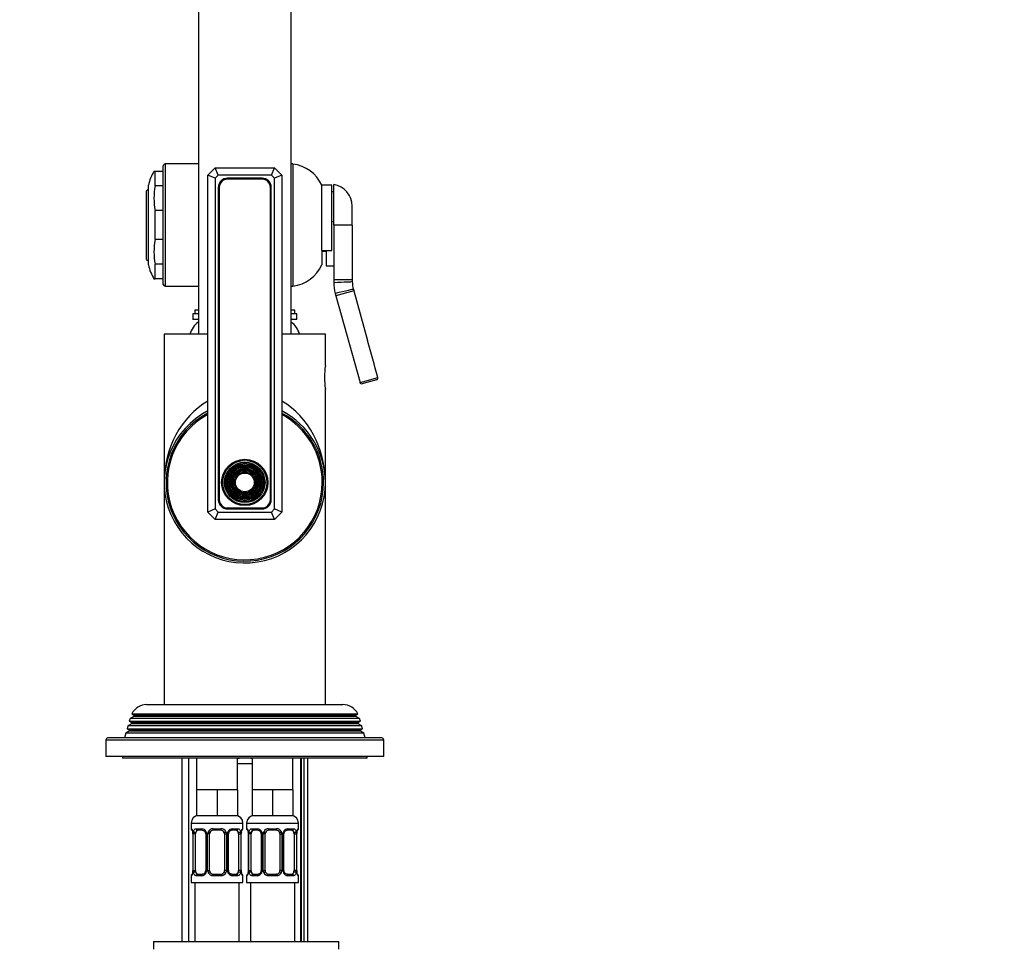
# Model space of a CAD drawing. Units: millimetres. Extents: x -309 to 1688, y 0 to 1778.
# Drawn here: x 250 to 516, y 904 to 1154 of the extents above; entities that cross this region are included whole.
import ezdxf
from ezdxf import colors
from ezdxf.entities.mleader import LeaderData, LeaderLine
from ezdxf.math import Vec2, Vec3

# ---------------------------------------------------------------- set-up
doc = ezdxf.new("R2010")
doc.units = ezdxf.units.MM
doc.layers.add('DV4_Défaut', color=7, linetype='Continuous')
doc.layers.add('Défaut', color=7, linetype='Continuous')

# ---------------------------------------------------------------- blocks, each defined once
blk = doc.blocks.new('_DOT')
at = {"color": 0}
blk.add_line((0, 0), (-1, 0), dxfattribs=at)
at = {"color": 0, "const_width": 0.333}
blk.add_lwpolyline([(-0.1665, 0, 1), (0.1665, 0, 1)], format="xyb", close=True, dxfattribs=at)
blk = doc.blocks.new('SE3')
at = {"layer": 'DV4_Défaut', "color": 7, "linetype": 'Continuous'}
for p, q in [((298.27, 1179), (298.27, 1069)), ((323.27, 1069), (323.27, 1179)), ((288.77, 1082.5), (288.77, 1114.5)), ((289.27, 1115), (289.27, 1082)), ((298.27, 1115), (289.27, 1115)), ((300.77, 1112), (302.77, 1114)), ((302.77, 1114), (318.77, 1114)), ((303.6, 1112), (302.77, 1114)), ((317.94, 1112), (318.77, 1114)), ((318.77, 1114), (320.77, 1112)), ((323.77, 1115), (323.27, 1115)), ((323.77, 1115), (323.77, 1082)), ((286.57, 1113), (286.24, 1113)), ((288.77, 1113), (286.57, 1113)), ((286.57, 1109.08), (286.57, 1113)), ((300.77, 1021), (300.77, 1112)), ((302.77, 1111.17), (300.77, 1112)), ((303.6, 1112), (302.77, 1111.17)), ((302.77, 1111.17), (302.77, 1021.83)), ((317.94, 1112), (303.6, 1112)), ((315.42, 1111.15), (306.12, 1111.15)), ((318.77, 1111.17), (317.94, 1112)), ((320.77, 1112), (318.77, 1111.17)), ((318.77, 1021.83), (318.77, 1111.17)), ((320.77, 1112), (320.77, 1021)), ((284.77, 1087.75), (284.77, 1109.25)), ((288.77, 1109.08), (286.57, 1109.08)), ((303.62, 1108.65), (303.62, 1024.35)), ((303.87, 1108.65), (303.87, 1024.35)), ((315.42, 1110.9), (306.12, 1110.9)), ((317.67, 1024.35), (317.67, 1108.65)), ((317.92, 1024.35), (317.92, 1108.65)), ((331.57, 1091.61), (331.57, 1109.25)), ((334.27, 1109.25), (331.57, 1109.25)), ((334.27, 1091.61), (334.27, 1109.25)), ((334.77, 1098.5), (334.77, 1109.5)), ((284.77, 1108.25), (284.27, 1107.75)), ((284.27, 1089.25), (284.27, 1107.75)), ((334.77, 1107.5), (334.27, 1107.5)), ((339.77, 1098.5), (339.77, 1103.58)), ((286.57, 1094.58), (286.57, 1102.42)), ((288.77, 1102.42), (286.57, 1102.42)), ((334.27, 1099.5), (334.77, 1099.5)), ((334.77, 1098.5), (334.77, 1083.7)), ((339.77, 1098.5), (334.77, 1098.5)), ((339.77, 1098.5), (339.77, 1083.7)), ((288.77, 1094.58), (286.57, 1094.58)), ((331.57, 1091.61), (331.57, 1087.75)), ((331.57, 1091.61), (334.27, 1091.61)), ((331.57, 1091.5), (332.77, 1091.5)), ((332.77, 1091.61), (332.77, 1087.5)), ((284.27, 1089.25), (284.77, 1088.75)), ((286.57, 1084), (286.57, 1087.92)), ((288.77, 1087.92), (286.57, 1087.92)), ((332.77, 1087.5), (334.77, 1087.5)), ((286.24, 1084), (286.57, 1084)), ((288.77, 1084), (286.57, 1084)), ((289.27, 1082), (298.27, 1082)), ((323.27, 1082), (323.77, 1082)), ((334.77, 1083.7), (334.77, 1083.01)), ((339.77, 1083.7), (334.77, 1083.7)), ((339.77, 1083.7), (339.78, 1083.25)), ((335.18, 1080.05), (335.37, 1079.38)), ((340.18, 1080.73), (335.37, 1079.38)), ((335.37, 1079.38), (341.92, 1055.98)), ((340.07, 1081.16), (340.18, 1080.73)), ((340.18, 1080.73), (343.93, 1067.35)), ((298.27, 1074.5), (296.77, 1074.5)), ((296.77, 1074.5), (296.77, 1073)), ((298.27, 1075.5), (297.27, 1075.5)), ((297.27, 1075.5), (297.27, 1074.5)), ((324.27, 1075.5), (323.27, 1075.5)), ((324.77, 1074.5), (323.27, 1074.5)), ((324.27, 1074.5), (324.27, 1075.5)), ((324.77, 1073), (324.77, 1074.5)), ((298.27, 1073), (296.77, 1073)), ((324.77, 1073), (323.27, 1073)), ((300.77, 1069), (289.02, 1069)), ((289.02, 1069), (289.02, 1029)), ((332.52, 1069), (320.77, 1069)), ((332.52, 1060.6), (332.52, 1069)), ((341.92, 1055.98), (346.65, 1057.31)), ((342.05, 1055.5), (341.92, 1055.98)), ((346.3, 1056.69), (342.05, 1055.5)), ((346.65, 1057.31), (346.66, 1057.3)), ((332.52, 1029), (332.52, 1054.24)), ((289.02, 1029), (289.02, 969)), ((332.52, 969), (332.52, 1029)), ((302.77, 1021.83), (300.77, 1021)), ((302.77, 1019), (300.77, 1021)), ((302.77, 1021.83), (303.6, 1021)), ((302.77, 1019), (303.6, 1021)), ((303.6, 1021), (317.94, 1021)), ((306.12, 1022.1), (315.42, 1022.1)), ((306.12, 1021.85), (315.42, 1021.85)), ((317.94, 1021), (318.77, 1021.83)), ((318.77, 1019), (317.94, 1021)), ((320.77, 1021), (318.77, 1021.83)), ((320.77, 1021), (318.77, 1019)), ((318.77, 1019), (302.77, 1019)), ((284.27, 969), (337.27, 969)), ((279.8, 965.24), (279.59, 964.51)), ((280.82, 965.83), (279.8, 965.24)), ((341.75, 965.24), (279.8, 965.24)), ((280.25, 966.51), (341.3, 966.51)), ((280.25, 966.51), (280.82, 966.17)), ((340.72, 966.17), (280.82, 966.17)), ((340.72, 965.83), (280.82, 965.83)), ((340.72, 966.17), (341.3, 966.51)), ((341.75, 965.24), (340.72, 965.83)), ((341.96, 964.51), (341.75, 965.24)), ((279.23, 963.28), (279, 962.48)), ((279, 962.48), (342.55, 962.48)), ((279, 962.48), (279.52, 962.17)), ((280.17, 963.83), (279.23, 963.28)), ((342.32, 963.28), (279.23, 963.28)), ((279.59, 964.51), (341.96, 964.51)), ((279.59, 964.51), (280.17, 964.17)), ((341.37, 964.17), (280.17, 964.17)), ((341.37, 963.83), (280.17, 963.83)), ((341.37, 964.17), (341.96, 964.51)), ((342.32, 963.28), (341.37, 963.83)), ((342.02, 962.17), (342.55, 962.48)), ((342.55, 962.48), (342.32, 963.28)), ((347.77, 960), (273.77, 960)), ((278.66, 961.33), (278.27, 960)), ((279.52, 961.83), (278.66, 961.33)), ((342.89, 961.33), (278.66, 961.33)), ((342.02, 962.17), (279.52, 962.17)), ((342.02, 961.83), (279.52, 961.83)), ((342.89, 961.33), (342.02, 961.83)), ((343.27, 960), (342.89, 961.33)), ((273.27, 959.5), (348.27, 959.5)), ((273.27, 959.5), (273.27, 955)), ((348.27, 955), (348.27, 959.5)), ((348.27, 955), (273.27, 955)), ((277.77, 955), (277.77, 954.5)), ((343.77, 954.5), (277.77, 954.5)), ((293.77, 954.5), (293.77, 905)), ((295.63, 905), (295.63, 954.5)), ((297.77, 954.5), (297.77, 946)), ((308.77, 946), (308.77, 954.5)), ((309.33, 954.48), (308.77, 954.48)), ((312.77, 954.48), (312.42, 954.48)), ((312.77, 954.5), (312.77, 946)), ((323.77, 946), (323.77, 954.5)), ((325.92, 905), (325.92, 954.5)), ((326.01, 954.5), (326.01, 905)), ((326.77, 905), (326.77, 954.5)), ((327.77, 905), (327.77, 954.5)), ((343.77, 954.5), (343.77, 955)), ((312.77, 953), (308.77, 953)), ((300.52, 946), (297.77, 946)), ((297.77, 946), (297.77, 939)), ((303.27, 946), (300.52, 946)), ((306.02, 946), (303.27, 946)), ((303.27, 946), (303.27, 939)), ((308.77, 946), (306.02, 946)), ((308.77, 946), (308.77, 939)), ((315.52, 946), (312.77, 946)), ((312.77, 946), (312.77, 939)), ((318.27, 946), (315.52, 946)), ((321.02, 946), (318.27, 946)), ((318.27, 946), (318.27, 939)), ((323.77, 946), (321.02, 946)), ((323.77, 946), (323.77, 939)), ((303.27, 939), (297.77, 939)), ((308.77, 939), (303.27, 939)), ((318.27, 939), (312.77, 939)), ((323.77, 939), (318.27, 939)), ((296.27, 937), (310.27, 937)), ((296.27, 937), (296.27, 935.48)), ((310.27, 935.48), (310.27, 937)), ((311.27, 937), (325.27, 937)), ((311.27, 937), (311.27, 935.48)), ((325.27, 935.48), (325.27, 937)), ((296.35, 935.48), (296.27, 935.48)), ((296.75, 934.08), (296.72, 934.08)), ((296.72, 934.08), (296.72, 924.2)), ((296.75, 934.08), (296.75, 924.2)), ((296.86, 924.2), (296.86, 934.08)), ((297.47, 934.08), (296.86, 934.08)), ((297.47, 924.2), (297.47, 934.08)), ((297.63, 935.48), (299.13, 935.48)), ((299.37, 935.08), (297.95, 935.08)), ((300.22, 934.08), (300.46, 934.08)), ((300.22, 934.08), (300.22, 924.2)), ((300.46, 934.08), (300.46, 924.2)), ((300.73, 924.2), (300.73, 934.08)), ((301.27, 934.08), (300.73, 934.08)), ((301.27, 924.2), (301.27, 934.08)), ((302.21, 935.48), (304.33, 935.48)), ((304.27, 935.08), (302.27, 935.08)), ((305.27, 934.08), (305.27, 924.2)), ((305.27, 934.08), (305.81, 934.08)), ((305.81, 934.08), (305.81, 924.2)), ((306.09, 924.2), (306.09, 934.08)), ((306.33, 934.08), (306.09, 934.08)), ((306.33, 924.2), (306.33, 934.08)), ((308.59, 935.08), (307.18, 935.08)), ((307.42, 935.48), (308.92, 935.48)), ((309.07, 934.08), (309.07, 924.2)), ((309.07, 934.08), (309.68, 934.08)), ((309.68, 934.08), (309.68, 924.2)), ((309.79, 924.2), (309.79, 934.08)), ((309.79, 934.08), (309.82, 934.08)), ((309.82, 924.2), (309.82, 934.08)), ((310.27, 935.48), (310.19, 935.48)), ((311.35, 935.48), (311.27, 935.48)), ((311.75, 934.08), (311.72, 934.08)), ((311.72, 934.08), (311.72, 924.2)), ((311.75, 934.08), (311.75, 924.2)), ((311.86, 924.2), (311.86, 934.08)), ((312.47, 934.08), (311.86, 934.08)), ((312.47, 924.2), (312.47, 934.08)), ((312.63, 935.48), (314.13, 935.48)), ((314.37, 935.08), (312.95, 935.08)), ((315.22, 934.08), (315.46, 934.08)), ((315.22, 934.08), (315.22, 924.2)), ((315.46, 934.08), (315.46, 924.2)), ((315.73, 924.2), (315.73, 934.08)), ((316.27, 934.08), (315.73, 934.08)), ((316.27, 924.2), (316.27, 934.08)), ((317.21, 935.48), (319.33, 935.48)), ((319.27, 935.08), (317.27, 935.08)), ((320.27, 934.08), (320.27, 924.2)), ((320.27, 934.08), (320.81, 934.08)), ((320.81, 934.08), (320.81, 924.2)), ((321.09, 924.2), (321.09, 934.08)), ((321.33, 934.08), (321.09, 934.08)), ((321.33, 924.2), (321.33, 934.08)), ((323.59, 935.08), (322.18, 935.08)), ((322.42, 935.48), (323.92, 935.48)), ((324.07, 934.08), (324.07, 924.2)), ((324.07, 934.08), (324.68, 934.08)), ((324.68, 934.08), (324.68, 924.2)), ((324.79, 924.2), (324.79, 934.08)), ((324.79, 934.08), (324.82, 934.08)), ((324.82, 924.2), (324.82, 934.08)), ((325.19, 935.48), (325.27, 935.48)), ((296.27, 922.8), (296.35, 922.8)), ((296.27, 922.8), (296.27, 921)), ((296.72, 924.2), (296.75, 924.2)), ((296.86, 924.2), (297.47, 924.2)), ((299.13, 922.8), (297.63, 922.8)), ((297.95, 923.2), (299.37, 923.2)), ((300.46, 924.2), (300.22, 924.2)), ((300.73, 924.2), (301.27, 924.2)), ((304.33, 922.8), (302.21, 922.8)), ((302.27, 923.2), (304.27, 923.2)), ((305.81, 924.2), (305.27, 924.2)), ((306.09, 924.2), (306.33, 924.2)), ((307.18, 923.2), (308.59, 923.2)), ((308.92, 922.8), (307.42, 922.8)), ((309.68, 924.2), (309.07, 924.2)), ((309.82, 924.2), (309.79, 924.2)), ((310.19, 922.8), (310.27, 922.8)), ((310.27, 921), (310.27, 922.8)), ((311.27, 922.8), (311.35, 922.8)), ((311.27, 922.8), (311.27, 921)), ((311.72, 924.2), (311.75, 924.2)), ((311.86, 924.2), (312.47, 924.2)), ((314.13, 922.8), (312.63, 922.8)), ((312.95, 923.2), (314.37, 923.2)), ((315.46, 924.2), (315.22, 924.2)), ((315.73, 924.2), (316.27, 924.2)), ((319.33, 922.8), (317.21, 922.8)), ((317.27, 923.2), (319.27, 923.2)), ((320.81, 924.2), (320.27, 924.2)), ((321.09, 924.2), (321.33, 924.2)), ((322.18, 923.2), (323.59, 923.2)), ((323.92, 922.8), (322.42, 922.8)), ((324.68, 924.2), (324.07, 924.2)), ((324.82, 924.2), (324.79, 924.2)), ((325.19, 922.8), (325.27, 922.8)), ((325.27, 921), (325.27, 922.8)), ((296.27, 921), (310.27, 921)), ((297.27, 921), (297.27, 905)), ((309.27, 905), (309.27, 921)), ((311.27, 921), (325.27, 921)), ((312.27, 921), (312.27, 905)), ((324.27, 905), (324.27, 921)), ((286.15, 905), (336.15, 905)), ((286.15, 905), (286.15, 903)), ((336.15, 903), (336.15, 905))]:
    blk.add_line(p, q, dxfattribs=at)
for radius in [6.25, 5.95, 5.46, 5.17, 4.83, 4.54, 4.46, 4.17, 3.83, 3.54, 3.46, 3.17, 2.83, 2.54]:
    blk.add_circle((310.77, 1029), radius, dxfattribs=at)
for centre, radius, start, end in [((289.27, 1114.5), 0.5, 90, 180), ((322.48, 1105.08), 10, 24.6223, 82.5839), ((295.56, 1107.19), 10.98, 147.9552, 169.1734), ((306.12, 1108.65), 2.5, 90, 180), ((315.42, 1108.65), 2.5, 0, 90), ((303.11, 1105.75), 16.87, 168.628, 191.372), ((306.12, 1108.65), 2.25, 90, 180), ((315.42, 1108.65), 2.25, 0, 90), ((333.77, 1103.58), 6, 0, 80.4059), ((303.11, 1091.25), 16.87, 168.628, 191.372), ((295.56, 1089.81), 10.98, 190.8266, 212.0333), ((322.48, 1091.92), 10, 277.4161, 335.3777), ((289.27, 1082.5), 0.5, 180, 270), ((345.77, 1083.01), 11, 180, 195.6425), ((350.78, 1083.7), 11.01, 182.3201, 193.3224), ((296.77, 1079.97), 4.5, 276.3794, 289.4712), ((324.77, 1079.97), 4.5, 250.5288, 263.6206), ((301.77, 1067.47), 6, 125.6853, 165.173), ((319.77, 1067.47), 6, 14.827, 54.3147), ((-327.3, 879.71), 696.96, 14.76279, 15.61792), ((354.04, 1057.4), 21.76, 171.5429, 188.4571), ((346.17, 1057.18), 0.503, 285.352, 13.9189), ((310.77, 1029), 21.75, 117.3723, 0), ((310.77, 1029), 21.25, 118.0725, 0), ((310.77, 1029), 20.9, 118.5855, 0), ((300.22, 1046.5), 1.35, 109.4712, 134.4056), ((310.77, 1029), 21.75, 0, 62.6277), ((310.77, 1029), 21.25, 0, 61.9275), ((310.77, 1029), 20.9, 0, 61.4145), ((321.32, 1046.5), 1.35, 45.5944, 70.5288), ((306.12, 1024.35), 2.5, 180, 270), ((306.12, 1024.35), 2.25, 180, 270), ((315.42, 1024.35), 2.5, 270, 0), ((315.42, 1024.35), 2.25, 270, 0), ((284.27, 964.5), 4.5, 90, 153.5159), ((337.27, 964.5), 4.5, 26.4841, 90), ((280.72, 966), 0.2, 300, 60), ((340.82, 966), 0.2, 120, 240), ((280.07, 964), 0.2, 300, 60), ((341.47, 964), 0.2, 120, 240), ((273.77, 959.5), 0.5, 90, 180), ((279.42, 962), 0.2, 300, 60), ((342.12, 962), 0.2, 120, 240), ((347.77, 959.5), 0.5, 0, 90), ((298.27, 937), 2, 90, 180), ((308.27, 937), 2, 0, 90), ((313.27, 937), 2, 90, 180), ((323.27, 937), 2, 0, 90), ((296.67, 935.48), 0.4, 180, 238.3821), ((293.4, 934.08), 3.35, 359.8705, 10.2708), ((299.64, 934.1), 2.78, 167.8078, 180.3687), ((299.07, 934.09), 1.39, 25.1473, 87.3249), ((299.56, 934.16), 0.657, 352.924, 32.0438), ((299.08, 934.08), 1.38, 359.8791, 25.9211), ((302.07, 934.08), 1.34, 153.3511, 180.1815), ((302.19, 933.98), 1.49, 89.2905, 152.1251), ((302.27, 934.08), 1, 154.4167, 180), ((302.27, 934.08), 1, 90, 154.4167), ((304.27, 934.08), 1, 25.5833, 90), ((304.35, 933.98), 1.49, 27.8747, 90.7097), ((304.27, 934.08), 1, 0, 25.5833), ((304.48, 934.08), 1.34, 359.817, 26.6505), ((307.46, 934.08), 1.38, 154.0799, 180.1199), ((307.48, 934.09), 1.39, 92.6748, 154.853), ((307.07, 934.15), 0.737, 150.5922, 185.5536), ((306.91, 934.1), 2.78, 359.628, 12.1955), ((313.14, 934.08), 3.35, 169.7304, 180.1284), ((309.87, 935.48), 0.4, 304.435, 0), ((311.67, 935.48), 0.4, 180, 238.3821), ((308.4, 934.08), 3.35, 359.8705, 10.2708), ((314.64, 934.1), 2.78, 167.8078, 180.3687), ((314.07, 934.09), 1.39, 25.1473, 87.3249), ((314.56, 934.16), 0.657, 352.924, 32.0438), ((314.08, 934.08), 1.38, 359.8791, 25.9211), ((317.07, 934.08), 1.34, 153.3511, 180.1815), ((317.19, 933.98), 1.49, 89.2905, 152.1251), ((317.27, 934.08), 1, 154.4167, 180), ((317.27, 934.08), 1, 90, 154.4167), ((319.27, 934.08), 1, 25.5833, 90), ((319.35, 933.98), 1.49, 27.8747, 90.7097), ((319.27, 934.08), 1, 0, 25.5833), ((319.48, 934.08), 1.34, 359.817, 26.6505), ((322.46, 934.08), 1.38, 154.0799, 180.1199), ((322.48, 934.09), 1.39, 92.6748, 154.853), ((322.07, 934.15), 0.737, 150.5922, 185.5536), ((321.91, 934.1), 2.78, 359.628, 12.1955), ((328.14, 934.08), 3.35, 169.7304, 180.1284), ((324.87, 935.48), 0.4, 304.435, 0), ((296.67, 922.8), 0.4, 124.435, 180), ((293.4, 924.19), 3.35, 349.7304, 0.1284), ((299.64, 924.18), 2.78, 179.628, 192.1955), ((299.07, 924.19), 1.39, 272.6748, 334.853), ((299.48, 924.13), 0.736, 330.5862, 5.5493), ((299.08, 924.2), 1.38, 334.0799, 0.1199), ((302.07, 924.2), 1.34, 179.817, 206.6505), ((302.19, 924.3), 1.49, 207.8747, 270.7097), ((302.27, 924.2), 1, 180, 205.5833), ((302.27, 924.2), 1, 205.5833, 270), ((304.27, 924.2), 1, 270, 334.4167), ((304.35, 924.3), 1.49, 269.2905, 332.1251), ((304.27, 924.2), 1, 334.4167, 0), ((304.48, 924.2), 1.34, 333.3511, 0.1815), ((307.46, 924.2), 1.38, 179.8791, 205.9211), ((307.48, 924.19), 1.39, 205.1473, 267.3249), ((306.98, 924.12), 0.658, 172.879, 212.0734), ((306.9, 924.18), 2.78, 347.8078, 0.3687), ((313.14, 924.19), 3.35, 179.8705, 190.2708), ((309.87, 922.8), 0.4, 0, 59.2184), ((311.67, 922.8), 0.4, 124.435, 180), ((308.4, 924.19), 3.35, 349.7304, 0.1284), ((314.64, 924.18), 2.78, 179.628, 192.1955), ((314.07, 924.19), 1.39, 272.6748, 334.853), ((314.48, 924.13), 0.736, 330.5862, 5.5493), ((314.08, 924.2), 1.38, 334.0799, 0.1199), ((317.07, 924.2), 1.34, 179.817, 206.6505), ((317.19, 924.3), 1.49, 207.8747, 270.7097), ((317.27, 924.2), 1, 180, 205.5833), ((317.27, 924.2), 1, 205.5833, 270), ((319.27, 924.2), 1, 270, 334.4167), ((319.35, 924.3), 1.49, 269.2905, 332.1251), ((319.27, 924.2), 1, 334.4167, 0), ((319.48, 924.2), 1.34, 333.3511, 0.1815), ((322.46, 924.2), 1.38, 179.8791, 205.9211), ((322.48, 924.19), 1.39, 205.1473, 267.3249), ((321.98, 924.12), 0.658, 172.879, 212.0734), ((321.9, 924.18), 2.78, 347.8078, 0.3687), ((328.14, 924.19), 3.35, 179.8705, 190.2708), ((324.87, 922.8), 0.4, 0, 59.2184)]:
    blk.add_arc(centre, radius, start, end, dxfattribs=at)
for centre, major_axis, ratio, start_param, end_param in [((333.79, 1083.01), (6, 0.24), 0.006731, 4.877355, 6.283185), ((334.23, 1079.78), (5.84, 1.38), 0.006731, 0, 1.40583), ((310.77, 1029), (0, -24.75), 0.878788, 3.619329, 4.712389), ((310.77, 1029), (0, -24.75), 0.878788, 1.570796, 2.663856), ((309.27, 954.48), (0, -0.4), 0.151515, 1.570796, 1.61712), ((312.18, 954.48), (0, -0.4), 0.591806, 1.570796, 1.61712), ((296.75, 935.48), (0, -0.4), 0.988455, 4.712389, 5.616442), ((297.29, 934.68), (0.391, -0.084), 0.411702, 3.62283, 5.508006), ((298.18, 934.08), (0, 1), 0.707107, 1.124283, 1.570796), ((298.18, 934.08), (0, -1), 0.707107, 3.141593, 4.265876), ((297.95, 935.48), (0, -0.4), 0.806081, 4.712389, 6.283185), ((299.37, 935.48), (0, -0.4), 0.591806, 4.712389, 6.283185), ((300.49, 934.68), (0.363, 0.168), 0.191543, 1.963754, 3.154606), ((301.01, 934.68), (0.361, -0.173), 0.155676, 4.398009, 6.283185), ((302.27, 935.48), (0, -0.4), 0.151515, 4.712389, 6.283185), ((304.27, 935.48), (0, -0.4), 0.151515, 0, 1.570796), ((305.54, 934.68), (-0.361, -0.173), 0.155676, 0, 1.885177), ((306.06, 934.68), (-0.363, 0.168), 0.191543, 3.12793, 4.319431), ((307.18, 935.48), (0, -0.4), 0.591806, 0, 1.570796), ((308.36, 934.08), (0, 1), 0.707107, 5.158902, 6.283185), ((308.59, 935.48), (0, -0.4), 0.806081, 0, 1.570796), ((309.26, 934.68), (-0.391, -0.084), 0.411702, 0.775179, 2.660356), ((308.36, 934.08), (0, 1), 0.707107, 4.712389, 5.158902), ((309.47, 934.68), (-0.394, 0.069), 0.426558, 2.795386, 3.530367), ((309.47, 934.68), (-0.394, 0.069), 0.426558, 3.129884, 3.530367), ((309.8, 935.48), (0, -0.4), 0.988455, 0.669789, 1.570796), ((311.75, 935.48), (0, -0.4), 0.988455, 4.712389, 5.616442), ((312.29, 934.68), (0.391, -0.084), 0.411702, 3.62283, 5.508006), ((313.18, 934.08), (0, 1), 0.707107, 1.124283, 1.570796), ((313.18, 934.08), (0, -1), 0.707107, 3.141593, 4.265876), ((312.95, 935.48), (0, -0.4), 0.806081, 4.712389, 6.283185), ((314.37, 935.48), (0, -0.4), 0.591806, 4.712389, 6.283185), ((315.49, 934.68), (0.363, 0.168), 0.191543, 1.963754, 3.154606), ((316.01, 934.68), (0.361, -0.173), 0.155676, 4.398009, 6.283185), ((317.27, 935.48), (0, -0.4), 0.151515, 4.712389, 6.283185), ((319.27, 935.48), (0, -0.4), 0.151515, 0, 1.570796), ((320.54, 934.68), (-0.361, -0.173), 0.155676, 0, 1.885177), ((321.06, 934.68), (-0.363, 0.168), 0.191543, 3.12793, 4.319431), ((322.18, 935.48), (0, -0.4), 0.591806, 0, 1.570796), ((323.36, 934.08), (0, 1), 0.707107, 5.158902, 6.283185), ((323.59, 935.48), (0, -0.4), 0.806081, 0, 1.570796), ((324.26, 934.68), (-0.391, -0.084), 0.411702, 0.775179, 2.660356), ((323.36, 934.08), (0, 1), 0.707107, 4.712389, 5.158902), ((324.47, 934.68), (-0.394, 0.069), 0.426558, 2.795386, 3.530367), ((324.47, 934.68), (-0.394, 0.069), 0.426558, 3.129884, 3.530367), ((324.8, 935.48), (0, -0.4), 0.988455, 0.669789, 1.570796), ((296.75, 922.8), (0, -0.4), 0.988455, 3.805783, 4.712389), ((297.07, 923.6), (0.394, -0.069), 0.426558, 2.807135, 3.530367), ((297.07, 923.6), (0.394, -0.069), 0.426558, 3.109221, 3.530367), ((297.29, 923.6), (-0.391, -0.084), 0.411702, 3.916772, 5.801948), ((298.18, 924.2), (0, -1), 0.707107, 4.712389, 5.158902), ((298.18, 924.2), (0, -1), 0.707107, 5.158902, 6.283185), ((297.95, 922.8), (0, -0.4), 0.806081, 3.141593, 4.712389), ((299.37, 922.8), (0, -0.4), 0.591806, 3.141593, 4.712389), ((300.49, 923.6), (0.363, -0.168), 0.191543, 3.120331, 4.319431), ((301.01, 923.6), (-0.361, -0.173), 0.155676, 3.141593, 5.026769), ((302.27, 922.8), (0, -0.4), 0.151515, 3.141593, 4.712389), ((304.27, 922.8), (0, -0.4), 0.151515, 1.570796, 3.141593), ((305.54, 923.6), (0.361, -0.173), 0.155676, 1.256416, 3.141593), ((306.06, 923.6), (-0.363, -0.168), 0.191543, 1.963754, 3.161902), ((307.18, 922.8), (0, -0.4), 0.591806, 1.570796, 3.141593), ((308.36, 924.2), (0, 1), 0.707107, 3.141593, 4.265876), ((308.59, 922.8), (0, -0.4), 0.806081, 1.570796, 3.141593), ((308.36, 924.2), (0, 1), 0.707107, 4.265876, 4.712389), ((309.26, 923.6), (0.391, -0.084), 0.411702, 0.481237, 2.366414), ((309.8, 922.8), (0, -0.4), 0.988455, 1.570796, 2.47962), ((311.75, 922.8), (0, -0.4), 0.988455, 3.805783, 4.712389), ((312.07, 923.6), (0.394, -0.069), 0.426558, 2.807135, 3.530367), ((312.07, 923.6), (0.394, -0.069), 0.426558, 3.109221, 3.530367), ((312.29, 923.6), (-0.391, -0.084), 0.411702, 3.916772, 5.801948), ((313.18, 924.2), (0, -1), 0.707107, 4.712389, 5.158902), ((313.18, 924.2), (0, -1), 0.707107, 5.158902, 6.283185), ((312.95, 922.8), (0, -0.4), 0.806081, 3.141593, 4.712389), ((314.37, 922.8), (0, -0.4), 0.591806, 3.141593, 4.712389), ((315.49, 923.6), (0.363, -0.168), 0.191543, 3.120331, 4.319431), ((316.01, 923.6), (-0.361, -0.173), 0.155676, 3.141593, 5.026769), ((317.27, 922.8), (0, -0.4), 0.151515, 3.141593, 4.712389), ((319.27, 922.8), (0, -0.4), 0.151515, 1.570796, 3.141593), ((320.54, 923.6), (0.361, -0.173), 0.155676, 1.256416, 3.141593), ((321.06, 923.6), (-0.363, -0.168), 0.191543, 1.963754, 3.161902), ((322.18, 922.8), (0, -0.4), 0.591806, 1.570796, 3.141593), ((323.36, 924.2), (0, 1), 0.707107, 3.141593, 4.265876), ((323.59, 922.8), (0, -0.4), 0.806081, 1.570796, 3.141593), ((323.36, 924.2), (0, 1), 0.707107, 4.265876, 4.712389), ((324.26, 923.6), (0.391, -0.084), 0.411702, 0.481237, 2.366414), ((324.8, 922.8), (0, -0.4), 0.988455, 1.570796, 2.47962)]:
    blk.add_ellipse(centre, major_axis=major_axis, ratio=ratio, start_param=start_param, end_param=end_param, dxfattribs=at)
for points, knots in [([(296.35, 935.48), (296.37, 935.48), (296.4, 935.46), (296.46, 935.39), (296.49, 935.34), (296.55, 935.2), (296.58, 935.11), (296.65, 934.92), (296.67, 934.81), (296.7, 934.68)], [0, 0, 0, 0, 0.25, 0.25, 0.5, 0.5, 0.75, 0.75, 1, 1, 1, 1]), ([(296.5, 935.18), (296.5, 935.18), (296.51, 935.17), (296.55, 935.09), (296.61, 934.92), (296.67, 934.69), (296.69, 934.53), (296.69, 934.5)], [0, 0, 0, 0, 0.112944, 0.297136, 0.571244, 0.916048, 1, 1, 1, 1]), ([(296.93, 934.68), (296.95, 934.81), (296.99, 934.92), (297.08, 935.11), (297.13, 935.2), (297.25, 935.33), (297.32, 935.39), (297.47, 935.46), (297.55, 935.48), (297.63, 935.48)], [0, 0, 0, 0, 0.25, 0.25, 0.5, 0.5, 0.75, 0.75, 1, 1, 1, 1]), ([(297.95, 935.08), (297.9, 935.08), (297.85, 935.06), (297.76, 935.01), (297.72, 934.97), (297.62, 934.82), (297.57, 934.68), (297.54, 934.51)], [0, 0, 0, 0, 0.25, 0.25, 0.5, 0.5, 1, 1, 1, 1]), ([(299.36, 935.07), (299.37, 935.07), (299.46, 935.08), (299.68, 935.01), (299.96, 934.81), (300.06, 934.61), (300.12, 934.51)], [0, 0, 0, 0, 0.064427, 0.388065, 0.730182, 1, 1, 1, 1]), ([(306.42, 934.51), (306.43, 934.53), (306.48, 934.65), (306.65, 934.86), (306.91, 935.03), (307.12, 935.09), (307.19, 935.08), (307.19, 935.08)], [0, 0, 0, 0, 0.044414, 0.343481, 0.667173, 0.998381, 1, 1, 1, 1]), ([(309, 934.51), (308.99, 934.6), (308.97, 934.67), (308.92, 934.81), (308.89, 934.87), (308.79, 935.02), (308.7, 935.08), (308.59, 935.08)], [0, 0, 0, 0, 0.25, 0.25, 0.5, 0.5, 1, 1, 1, 1]), ([(308.92, 935.48), (309, 935.48), (309.08, 935.46), (309.22, 935.39), (309.29, 935.34), (309.41, 935.2), (309.47, 935.11), (309.55, 934.92), (309.59, 934.81), (309.62, 934.68)], [0, 0, 0, 0, 0.25, 0.25, 0.5, 0.5, 0.75, 0.75, 1, 1, 1, 1]), ([(309.85, 934.68), (309.87, 934.81), (309.9, 934.92), (309.96, 935.11), (309.99, 935.2), (310.06, 935.33), (310.09, 935.39), (310.15, 935.46), (310.17, 935.48), (310.19, 935.48)], [0, 0, 0, 0, 0.25, 0.25, 0.5, 0.5, 0.75, 0.75, 1, 1, 1, 1]), ([(309.87, 934.61), (309.87, 934.63), (309.89, 934.77), (309.96, 934.99), (310.02, 935.14), (310.04, 935.18), (310.05, 935.18), (310.05, 935.18)], [0, 0, 0, 0, 0.061204, 0.456841, 0.788813, 0.974722, 1, 1, 1, 1]), ([(311.35, 935.48), (311.37, 935.48), (311.4, 935.46), (311.46, 935.39), (311.49, 935.34), (311.55, 935.2), (311.58, 935.11), (311.65, 934.92), (311.67, 934.81), (311.7, 934.68)], [0, 0, 0, 0, 0.25, 0.25, 0.5, 0.5, 0.75, 0.75, 1, 1, 1, 1]), ([(311.5, 935.18), (311.5, 935.18), (311.51, 935.17), (311.55, 935.09), (311.61, 934.92), (311.67, 934.69), (311.69, 934.53), (311.69, 934.5)], [0, 0, 0, 0, 0.1129442, 0.2971357, 0.571244, 0.916048, 1, 1, 1, 1]), ([(311.93, 934.68), (311.95, 934.81), (311.99, 934.92), (312.08, 935.11), (312.13, 935.2), (312.25, 935.33), (312.32, 935.39), (312.47, 935.46), (312.55, 935.48), (312.63, 935.48)], [0, 0, 0, 0, 0.25, 0.25, 0.5, 0.5, 0.75, 0.75, 1, 1, 1, 1]), ([(312.95, 935.08), (312.9, 935.08), (312.85, 935.06), (312.76, 935.01), (312.72, 934.97), (312.62, 934.82), (312.57, 934.68), (312.54, 934.51)], [0, 0, 0, 0, 0.25, 0.25, 0.5, 0.5, 1, 1, 1, 1]), ([(314.36, 935.07), (314.37, 935.07), (314.46, 935.08), (314.68, 935.01), (314.96, 934.81), (315.06, 934.61), (315.12, 934.51)], [0, 0, 0, 0, 0.064427, 0.388065, 0.730182, 1, 1, 1, 1]), ([(321.42, 934.51), (321.43, 934.53), (321.48, 934.65), (321.65, 934.86), (321.91, 935.03), (322.12, 935.09), (322.19, 935.08), (322.19, 935.08)], [0, 0, 0, 0, 0.044414, 0.343481, 0.667173, 0.998381, 1, 1, 1, 1]), ([(324, 934.51), (323.99, 934.6), (323.97, 934.67), (323.92, 934.81), (323.89, 934.87), (323.79, 935.02), (323.7, 935.08), (323.59, 935.08)], [0, 0, 0, 0, 0.25, 0.25, 0.5, 0.5, 1, 1, 1, 1]), ([(323.92, 935.48), (324, 935.48), (324.08, 935.46), (324.22, 935.39), (324.29, 935.34), (324.41, 935.2), (324.47, 935.11), (324.55, 934.92), (324.59, 934.81), (324.62, 934.68)], [0, 0, 0, 0, 0.25, 0.25, 0.5, 0.5, 0.75, 0.75, 1, 1, 1, 1]), ([(324.85, 934.68), (324.87, 934.81), (324.9, 934.92), (324.96, 935.11), (324.99, 935.2), (325.06, 935.33), (325.09, 935.39), (325.15, 935.46), (325.17, 935.48), (325.19, 935.48)], [0, 0, 0, 0, 0.25, 0.25, 0.5, 0.5, 0.75, 0.75, 1, 1, 1, 1]), ([(324.87, 934.61), (324.87, 934.63), (324.89, 934.77), (324.96, 934.99), (325.02, 935.14), (325.04, 935.18), (325.05, 935.18), (325.05, 935.18)], [0, 0, 0, 0, 0.061204, 0.456841, 0.788813, 0.974722, 1, 1, 1, 1]), ([(296.7, 923.6), (296.67, 923.47), (296.65, 923.36), (296.58, 923.17), (296.55, 923.08), (296.49, 922.94), (296.46, 922.89), (296.4, 922.82), (296.37, 922.8), (296.35, 922.8)], [0, 0, 0, 0, 0.25, 0.25, 0.5, 0.5, 0.75, 0.75, 1, 1, 1, 1]), ([(296.68, 923.68), (296.68, 923.65), (296.65, 923.51), (296.59, 923.29), (296.53, 923.14), (296.5, 923.1), (296.5, 923.1), (296.5, 923.1)], [0, 0, 0, 0, 0.071467, 0.462778, 0.791121, 0.974997, 1, 1, 1, 1]), ([(297.63, 922.8), (297.55, 922.8), (297.47, 922.82), (297.32, 922.89), (297.25, 922.94), (297.13, 923.08), (297.08, 923.17), (296.99, 923.36), (296.95, 923.47), (296.93, 923.6)], [0, 0, 0, 0, 0.25, 0.25, 0.5, 0.5, 0.75, 0.75, 1, 1, 1, 1]), ([(297.54, 923.77), (297.56, 923.68), (297.58, 923.61), (297.62, 923.47), (297.65, 923.41), (297.76, 923.26), (297.85, 923.2), (297.95, 923.2)], [0, 0, 0, 0, 0.25, 0.25, 0.5, 0.5, 1, 1, 1, 1]), ([(300.12, 923.77), (300.12, 923.75), (300.07, 923.63), (299.9, 923.42), (299.63, 923.24), (299.43, 923.19), (299.36, 923.2), (299.36, 923.2)], [0, 0, 0, 0, 0.044495, 0.343548, 0.667225, 0.998417, 1, 1, 1, 1]), ([(307.19, 923.21), (307.17, 923.2), (307.08, 923.2), (306.86, 923.27), (306.59, 923.47), (306.48, 923.67), (306.43, 923.77)], [0, 0, 0, 0, 0.064477, 0.388424, 0.730867, 1, 1, 1, 1]), ([(308.59, 923.2), (308.65, 923.2), (308.7, 923.22), (308.78, 923.27), (308.82, 923.31), (308.93, 923.45), (308.97, 923.6), (309, 923.77)], [0, 0, 0, 0, 0.25, 0.25, 0.5, 0.5, 1, 1, 1, 1]), ([(309.62, 923.6), (309.59, 923.47), (309.55, 923.36), (309.47, 923.17), (309.41, 923.08), (309.29, 922.94), (309.22, 922.89), (309.08, 922.82), (309, 922.8), (308.92, 922.8)], [0, 0, 0, 0, 0.25, 0.25, 0.5, 0.5, 0.75, 0.75, 1, 1, 1, 1]), ([(310.05, 923.1), (310.05, 923.1), (310.04, 923.11), (310, 923.18), (309.93, 923.36), (309.87, 923.59), (309.86, 923.75), (309.85, 923.78)], [0, 0, 0, 0, 0.112944, 0.297136, 0.571244, 0.916048, 1, 1, 1, 1]), ([(310.19, 922.8), (310.17, 922.8), (310.15, 922.82), (310.09, 922.89), (310.06, 922.94), (309.99, 923.08), (309.96, 923.17), (309.9, 923.36), (309.87, 923.47), (309.85, 923.6)], [0, 0, 0, 0, 0.25, 0.25, 0.5, 0.5, 0.75, 0.75, 1, 1, 1, 1]), ([(311.7, 923.6), (311.67, 923.47), (311.65, 923.36), (311.58, 923.17), (311.55, 923.08), (311.49, 922.94), (311.46, 922.89), (311.4, 922.82), (311.37, 922.8), (311.35, 922.8)], [0, 0, 0, 0, 0.25, 0.25, 0.5, 0.5, 0.75, 0.75, 1, 1, 1, 1]), ([(311.68, 923.68), (311.68, 923.65), (311.65, 923.51), (311.59, 923.29), (311.53, 923.14), (311.5, 923.1), (311.5, 923.1), (311.5, 923.1)], [0, 0, 0, 0, 0.071467, 0.462778, 0.791121, 0.974997, 1, 1, 1, 1]), ([(312.63, 922.8), (312.55, 922.8), (312.47, 922.82), (312.32, 922.89), (312.25, 922.94), (312.13, 923.08), (312.08, 923.17), (311.99, 923.36), (311.95, 923.47), (311.93, 923.6)], [0, 0, 0, 0, 0.25, 0.25, 0.5, 0.5, 0.75, 0.75, 1, 1, 1, 1]), ([(312.54, 923.77), (312.56, 923.68), (312.58, 923.61), (312.62, 923.47), (312.65, 923.41), (312.76, 923.26), (312.85, 923.2), (312.95, 923.2)], [0, 0, 0, 0, 0.25, 0.25, 0.5, 0.5, 1, 1, 1, 1]), ([(315.12, 923.77), (315.12, 923.75), (315.07, 923.63), (314.9, 923.42), (314.63, 923.24), (314.43, 923.19), (314.36, 923.2), (314.36, 923.2)], [0, 0, 0, 0, 0.044495, 0.343548, 0.667225, 0.998417, 1, 1, 1, 1]), ([(322.19, 923.21), (322.17, 923.2), (322.08, 923.2), (321.86, 923.27), (321.59, 923.47), (321.48, 923.67), (321.43, 923.77)], [0, 0, 0, 0, 0.064477, 0.388424, 0.730867, 1, 1, 1, 1]), ([(323.59, 923.2), (323.65, 923.2), (323.7, 923.22), (323.78, 923.27), (323.82, 923.31), (323.93, 923.45), (323.97, 923.6), (324, 923.77)], [0, 0, 0, 0, 0.25, 0.25, 0.5, 0.5, 1, 1, 1, 1]), ([(324.62, 923.6), (324.59, 923.47), (324.55, 923.36), (324.47, 923.17), (324.41, 923.08), (324.29, 922.94), (324.22, 922.89), (324.08, 922.82), (324, 922.8), (323.92, 922.8)], [0, 0, 0, 0, 0.25, 0.25, 0.5, 0.5, 0.75, 0.75, 1, 1, 1, 1]), ([(325.05, 923.1), (325.05, 923.1), (325.04, 923.11), (325, 923.18), (324.93, 923.36), (324.87, 923.59), (324.86, 923.75), (324.85, 923.78)], [0, 0, 0, 0, 0.112944, 0.297136, 0.571244, 0.916048, 1, 1, 1, 1]), ([(325.19, 922.8), (325.17, 922.8), (325.15, 922.82), (325.09, 922.89), (325.06, 922.94), (324.99, 923.08), (324.96, 923.17), (324.9, 923.36), (324.87, 923.47), (324.85, 923.6)], [0, 0, 0, 0, 0.25, 0.25, 0.5, 0.5, 0.75, 0.75, 1, 1, 1, 1])]:
    blk.add_open_spline(points, degree=3, knots=knots, dxfattribs=at)

msp = doc.modelspace()

# ---------------------------------------------------------------- block references
at = {"layer": 'Défaut'}
msp.add_blockref('SE3', (0, 0), dxfattribs=at)

# ---------------------------------------------------------------- leaders
at = {"layer": 'Défaut', "color": 7, "linetype": 'Continuous'}
ml = msp.add_multileader_mtext('Standard', dxfattribs=at)
ml.set_content('{\\pxsm0.9;\\fSolid Edge ISO|b1||i0||c0|p34;\\W1.;06/01/2022\\P}', color=256)
ml.set_leader_properties()
ml.set_arrow_properties(name='DOT')
ml.build(insert=Vec2(0, 0))
ml.multileader.update_dxf_attribs({"leader_type": 0, "dogleg_length": 0, "arrow_head_size": 12})
ctx = ml.context
ctx.base_point, ctx.char_height, ctx.arrow_head_size, ctx.landing_gap_size = Vec3(1207.33, 1770.03), 12, 12, 4.2
notes = []
notes.append((ctx, [(0, (0, 0, 0), (0, 0), (1, 0), 1, [])]))
ctx.mtext.insert = Vec3(1209.33, 1776.15)
for ctx, leaders in notes:
    for number, flags, end, landing, length, lines in leaders:
        leader = LeaderData()
        leader.index, (leader.has_last_leader_line, leader.has_dogleg_vector, leader.attachment_direction) = number, flags
        leader.last_leader_point, leader.dogleg_vector, leader.dogleg_length = Vec3(end), Vec3(landing), length
        for number, points, colour, breaks in lines:
            line = LeaderLine()
            line.index, line.vertices, line.color, line.breaks = number, Vec3.list(points), colors.encode_raw_color(colour), breaks
            leader.lines.append(line)
        ctx.leaders.append(leader)

doc.saveas('drawing.dxf')
